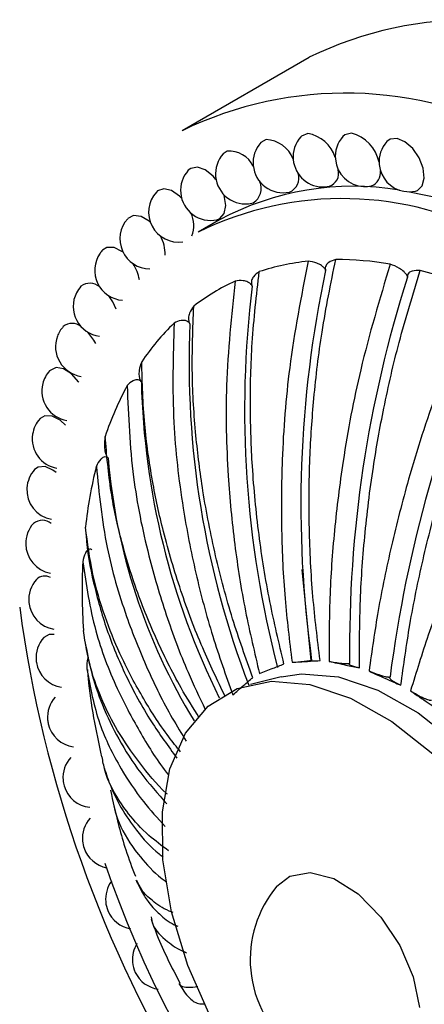
# Model space of a CAD drawing. Units: millimetres. Extents: x 33 to 1410, y 113 to 1483.
# Drawn here: x 1208 to 1221, y 1047 to 1080 of the extents above; entities that cross this region are included whole.
import ezdxf

# ---------------------------------------------------------------- set-up
doc = ezdxf.new("R2010")
doc.units = ezdxf.units.MM

msp = doc.modelspace()

# ---------------------------------------------------------------- linework, layer by layer
at = {"color": 7, "linetype": 'Continuous', "lineweight": 25}
for p, q in [((1217.586, 1078.562), (1213.344, 1076.113)), ((1216.147, 1075.819), (1215.972, 1075.717)), ((1214.844, 1075.431), (1214.717, 1075.344)), ((1213.635, 1074.859), (1213.554, 1074.793)), ((1212.529, 1074.107), (1212.489, 1074.069)), ((1220.925, 1074.078), (1221.901, 1073.872)), ((1215.669, 1073.695), (1215.719, 1073.71)), ((1214.59, 1073.138), (1213.883, 1072.729)), ((1214.505, 1073.144), (1214.601, 1073.18)), ((1217.339, 1061.475), (1217.642, 1058.437)), ((1216.647, 1057.893), (1215.63, 1057.644))]:
    msp.add_line(p, q, dxfattribs=at)
at = {"color": 7, "linetype": 'Continuous', "lineweight": 25, "flags": 128}
for points in [[(1217.534, 1076.02), (1217.331, 1075.935), (1217.306, 1075.91)], [(1218.992, 1076.031), (1218.775, 1075.977), (1218.71, 1075.921)], [(1220.511, 1075.853), (1220.281, 1075.83), (1220.171, 1075.75)], [(1221.123, 1074.101), (1221.191, 1074.123), (1221.352, 1074.276), (1221.419, 1074.536), (1221.382, 1074.862), (1221.247, 1075.206), (1221.034, 1075.516), (1220.776, 1075.742), (1220.511, 1075.853)], [(1214.476, 1074.487), (1214.381, 1074.597), (1214.12, 1074.809), (1213.857, 1074.901), (1213.635, 1074.859)], [(1213.33, 1073.86), (1213.259, 1073.931), (1212.994, 1074.118), (1212.737, 1074.179), (1212.529, 1074.107)], [(1214.601, 1073.18), (1214.75, 1073.351), (1214.803, 1073.623), (1214.751, 1073.955), (1214.746, 1073.971)], [(1212.293, 1073.049), (1212.244, 1073.092), (1211.977, 1073.252), (1211.728, 1073.283), (1211.536, 1073.181)], [(1211.379, 1072.061), (1211.343, 1072.088), (1211.077, 1072.22), (1210.838, 1072.22), (1210.693, 1072.127)], [(1211.148, 1070.162), (1211.041, 1070.4), (1210.907, 1070.605)], [(1210.47, 1069.021), (1210.408, 1069.13), (1210.204, 1069.394)], [(1209.905, 1067.726), (1209.904, 1067.727), (1209.663, 1067.999), (1209.396, 1068.169), (1209.145, 1068.212), (1208.946, 1068.12), (1208.93, 1068.103)], [(1209.463, 1066.286), (1209.284, 1066.453), (1209.017, 1066.596), (1208.774, 1066.607), (1208.611, 1066.508)], [(1209.154, 1064.711), (1209.043, 1064.795), (1208.778, 1064.909), (1208.546, 1064.89), (1208.431, 1064.807)], [(1209.087, 1059.307), (1208.919, 1059.309), (1208.737, 1059.206)], [(1212.704, 1051.787), (1212.688, 1053.397), (1212.942, 1054.823), (1213.457, 1056.012), (1214.214, 1056.916), (1215.183, 1057.502), (1216.326, 1057.747), (1217.6, 1057.641), (1218.957, 1057.189), (1220.343, 1056.407), (1221.705, 1055.327), (1222.992, 1053.989), (1224.154, 1052.445), (1225.145, 1050.754), (1225.929, 1048.981), (1226.474, 1047.194), (1226.761, 1045.463)], [(1216.647, 1057.893), (1217.322, 1057.993), (1218.559, 1057.89), (1219.875, 1057.451), (1221.22, 1056.693), (1222.542, 1055.645), (1223.791, 1054.346), (1224.918, 1052.848), (1225.88, 1051.207), (1226.64, 1049.487), (1227.169, 1047.753), (1227.447, 1046.073)], [(1226.761, 1045.463), (1226.777, 1043.853), (1226.522, 1042.426), (1226.007, 1041.238), (1225.25, 1040.334), (1224.282, 1039.748), (1223.138, 1039.503), (1221.864, 1039.609), (1220.508, 1040.061), (1219.121, 1040.843), (1217.759, 1041.923), (1216.472, 1043.261), (1215.311, 1044.805), (1214.319, 1046.496), (1213.535, 1048.269), (1212.99, 1050.055), (1212.704, 1051.787)], [(1216.509, 1050.912), (1216.937, 1051.246), (1217.616, 1051.369), (1218.399, 1051.164), (1219.211, 1050.651), (1219.97, 1049.881), (1220.604, 1048.929), (1221.05, 1047.887), (1221.264, 1046.859)]]:
    msp.add_lwpolyline(points, dxfattribs=at)
at = {"color": 7, "linetype": 'Continuous', "lineweight": 25}
for centre, radius, start, end in [((1223.036, 1067.365), 12.453, 61.4272, 115.9501), ((1218.793, 1064.915), 12.453, 61.4272, 115.9501), ((1216.096, 1074.796), 1.024, 21.4289, 87.1363), ((1218.047, 1075.239), 1, 137.8274, 185.1736), ((1217.352, 1074.885), 1.149, 16.9345, 80.9092), ((1219.451, 1075.25), 1, 137.8274, 185.1736), ((1218.664, 1074.797), 1.277, 12.064, 75.1056), ((1220.912, 1075.078), 1, 137.8274, 185.1736), ((1214.911, 1074.536), 0.898, 25.6866, 94.2513), ((1216.713, 1075.046), 1, 137.8274, 185.1736), ((1215.459, 1074.673), 1, 137.8274, 185.1736), ((1218.047, 1075.239), 1, 185.1736, 274.2555), ((1219.451, 1075.25), 1, 185.1736, 266.7948), ((1214.295, 1074.122), 1, 137.8274, 185.1736), ((1216.713, 1075.046), 1, 185.1736, 282.1673), ((1218.104, 1074.697), 0.462, 289.3805, 14.1736), ((1219.489, 1074.714), 0.474, 291.3684, 7.989), ((1220.912, 1075.078), 1, 185.1736, 260.0057), ((1215.459, 1074.673), 1, 185.1736, 282.1673), ((1216.736, 1074.532), 0.501, 292.1779, 18.5074), ((1219.044, 1064.858), 9.402, 80.5363, 118.2789), ((1215.411, 1074.192), 0.572, 302.5899, 22.6688), ((1218.047, 1075.239), 1, 274.2555, 282.1673), ((1219.451, 1075.25), 1, 266.7948, 282.1673), ((1213.23, 1073.398), 1, 137.8274, 278.129), ((1214.295, 1074.122), 1, 185.1736, 282.1673), ((1218.689, 1062.983), 10.867, 61.1267, 116.2507), ((1220.912, 1075.078), 1, 260.0057, 282.1673), ((1212.274, 1072.507), 1, 137.8274, 269.9882), ((1212.767, 1072.944), 0.969, 339.5206, 25.7967), ((1211.45, 1071.979), 1.331, 359.3127, 27.8591), ((1211.434, 1071.455), 1, 145.3497, 265.7323), ((1211.434, 1071.455), 1, 137.8274, 145.3497), ((1218.511, 1061.326), 10.488, 80.2705, 90.2336), ((1210.43, 1070.864), 1.521, 10.6448, 32.3793), ((1218.404, 1063.778), 8.029, 96.1255, 108.0332), ((1254.739, 1063.628), 37.434, 167.9329, 187.9576), ((1259.512, 1058.848), 40.584, 162.241, 180.717), ((1217.628, 1057.269), 14.646, 67.5695, 75.5426), ((1210.716, 1070.253), 1, 137.8274, 152.8433), ((1210.275, 1070.539), 0.488, 48.2305, 127.9034), ((1218.173, 1064.481), 7.288, 114.8154, 127.5179), ((1249.427, 1066.783), 33.998, 172.9955, 194.6194), ((1210.716, 1070.253), 1, 152.8433, 263.0922), ((1264.096, 1052.205), 44.185, 155.8844, 172.6063), ((1210.127, 1068.908), 1, 137.8274, 159.666), ((1209.682, 1069.227), 0.46, 50.504, 130.0349), ((1218.82, 1063.796), 8.232, 134.2333, 145.944), ((1243.538, 1068.354), 29.959, 177.4745, 200.9948), ((1210.127, 1068.908), 1, 159.666, 261.4003), ((1209.671, 1067.432), 1, 137.8274, 165.8311), ((1209.671, 1067.432), 1, 165.8311, 260.3611), ((1221.112, 1062.441), 10.9, 151.6966, 161.4068), ((1237.142, 1068.341), 25.161, 181.3764, 206.2963), ((1209.352, 1065.837), 1, 137.8274, 171.3916), ((1209.352, 1065.837), 1, 171.3916, 259.8188), ((1225.284, 1061.232), 15.249, 166.0041, 173.7657), ((1230.688, 1066.82), 19.872, 184.7028, 211.5236), ((1209.172, 1064.136), 1, 137.8274, 176.4186), ((1209.172, 1064.136), 1, 176.4186, 259.6835), ((1209.133, 1062.342), 1, 137.8274, 180.9883), ((1208.689, 1062.652), 0.467, 50.5994, 129.4104), ((1209.133, 1062.342), 1, 180.9883, 259.9011), ((1230.92, 1060.796), 20.906, 177.4332, 183.7214), ((1209.235, 1060.469), 1, 137.8274, 185.1736), ((1208.77, 1060.871), 0.386, 60.2358, 135.6713), ((1209.235, 1060.469), 1, 185.1736, 260.4392), ((1249.073, 1065.65), 41.496, 187.5147, 235.7206), ((1209.478, 1058.534), 1, 137.8274, 185.1736), ((1209.478, 1058.534), 1, 185.1736, 189.0412), ((1209.478, 1058.534), 1, 189.0412, 261.2797), ((1209.859, 1056.551), 1, 137.8274, 185.1736), ((1209.859, 1056.551), 1, 185.1736, 192.65), ((1209.859, 1056.551), 1, 192.65, 262.4148), ((1210.375, 1054.537), 1, 137.8274, 185.1736), ((1210.375, 1054.537), 1, 185.1736, 196.0519), ((1210.375, 1054.537), 1, 196.0519, 263.8445), ((1211.023, 1052.507), 1, 137.8274, 185.1736), ((1211.023, 1052.507), 1, 185.1736, 199.2928), ((1211.023, 1052.507), 1, 199.2928, 258.8045), ((1245.532, 1063.532), 36.724, 198.8247, 234.0536), ((1211.796, 1050.478), 1, 143.3509, 185.1736), ((1219.443, 1048.458), 3.825, 140.0957, 185.1736), ((1211.796, 1050.478), 1, 185.1736, 202.4133), ((1211.796, 1050.478), 1, 202.4133, 260.2154), ((1212.689, 1048.466), 1, 147.9771, 185.1736), ((1212.689, 1048.466), 1, 185.1736, 205.4502), ((1212.689, 1048.466), 1, 205.4502, 262.1863), ((1219.443, 1048.458), 3.825, 185.1736, 279.8989)]:
    msp.add_arc(centre, radius, start, end, dxfattribs=at)
for points, knots in [([(1217.946, 1058.437), (1217.858, 1059.147), (1217.678, 1060.613), (1217.567, 1062.872), (1217.583, 1065.08), (1217.73, 1067.266), (1217.994, 1069.487), (1218.305, 1071.012), (1218.468, 1071.814)], [0, 0, 0, 0, 0.158799, 0.327472, 0.500353, 0.648428, 0.814978, 1, 1, 1, 1]), ([(1218.468, 1071.814), (1218.385, 1071.79), (1218.261, 1071.753), (1218.149, 1071.645), (1218.118, 1071.56), (1218.119, 1071.498), (1218.128, 1071.468), (1218.132, 1071.453)], [0, 0, 0, 0, 0.499056, 0.74903, 0.888341, 0.945829, 1, 1, 1, 1]), ([(1217.547, 1071.761), (1217.318, 1070.582), (1216.894, 1068.406), (1216.664, 1065.385), (1216.64, 1062.813), (1216.749, 1060.556), (1216.925, 1059.092), (1217.011, 1058.383)], [0, 0, 0, 0, 0.2708362, 0.5000459, 0.6730003, 0.8415008, 1, 1, 1, 1]), ([(1218.132, 1071.453), (1218.126, 1071.468), (1218.112, 1071.498), (1218.068, 1071.558), (1217.976, 1071.635), (1217.79, 1071.726), (1217.644, 1071.747), (1217.547, 1071.761)], [0, 0, 0, 0, 0.054941, 0.112735, 0.251668, 0.501949, 1, 1, 1, 1]), ([(1220.283, 1071.663), (1219.933, 1070.495), (1219.287, 1068.337), (1218.726, 1065.344), (1218.407, 1062.796), (1218.249, 1060.562), (1218.246, 1059.114), (1218.244, 1058.412)], [0, 0, 0, 0, 0.270836, 0.500046, 0.673, 0.841501, 1, 1, 1, 1]), ([(1220.862, 1071.227), (1220.858, 1071.242), (1220.848, 1071.272), (1220.81, 1071.337), (1220.724, 1071.431), (1220.539, 1071.564), (1220.386, 1071.624), (1220.283, 1071.663)], [0, 0, 0, 0, 0.0549415, 0.1127349, 0.2516677, 0.5019493, 1, 1, 1, 1]), ([(1216.743, 1058.326), (1216.578, 1059.019), (1216.236, 1060.45), (1215.886, 1062.657), (1215.675, 1064.817), (1215.605, 1066.956), (1215.656, 1069.131), (1215.828, 1070.626), (1215.918, 1071.413)], [0, 0, 0, 0, 0.158799, 0.327472, 0.500353, 0.648428, 0.814978, 1, 1, 1, 1]), ([(1215.918, 1071.413), (1215.849, 1071.363), (1215.746, 1071.288), (1215.665, 1071.141), (1215.652, 1071.04), (1215.664, 1070.974), (1215.677, 1070.944), (1215.683, 1070.929)], [0, 0, 0, 0, 0.499056, 0.74903, 0.888341, 0.945829, 1, 1, 1, 1]), ([(1219.261, 1058.196), (1219.261, 1058.9), (1219.261, 1060.351), (1219.417, 1062.588), (1219.685, 1064.776), (1220.073, 1066.942), (1220.575, 1069.143), (1221.04, 1070.655), (1221.285, 1071.451)], [0, 0, 0, 0, 0.158799, 0.327472, 0.500353, 0.648428, 0.814978, 1, 1, 1, 1]), ([(1221.285, 1071.451), (1221.192, 1071.452), (1221.051, 1071.455), (1220.912, 1071.391), (1220.865, 1071.325), (1220.855, 1071.27), (1220.86, 1071.241), (1220.862, 1071.227)], [0, 0, 0, 0, 0.4990557, 0.7490298, 0.8883409, 0.945829, 1, 1, 1, 1]), ([(1215.114, 1071.096), (1214.993, 1069.941), (1214.768, 1067.807), (1214.837, 1064.849), (1215.076, 1062.333), (1215.424, 1060.127), (1215.763, 1058.697), (1215.927, 1058.005)], [0, 0, 0, 0, 0.270836, 0.500046, 0.673, 0.841501, 1, 1, 1, 1]), ([(1215.683, 1070.929), (1215.675, 1070.943), (1215.658, 1070.972), (1215.609, 1071.024), (1215.514, 1071.081), (1215.335, 1071.127), (1215.202, 1071.109), (1215.114, 1071.096)], [0, 0, 0, 0, 0.0549415, 0.1127349, 0.2516677, 0.5019493, 1, 1, 1, 1]), ([(1223.217, 1070.806), (1222.739, 1069.68), (1221.857, 1067.602), (1220.942, 1064.727), (1220.31, 1062.284), (1219.868, 1060.145), (1219.673, 1058.761), (1219.578, 1058.09)], [0, 0, 0, 0, 0.2708362, 0.5000459, 0.6730003, 0.8415008, 1, 1, 1, 1]), ([(1213.734, 1070.262), (1213.682, 1070.189), (1213.603, 1070.079), (1213.557, 1069.897), (1213.562, 1069.785), (1213.583, 1069.717), (1213.6, 1069.688), (1213.608, 1069.674)], [0, 0, 0, 0, 0.499056, 0.74903, 0.888341, 0.945829, 1, 1, 1, 1]), ([(1215.7, 1057.867), (1215.468, 1058.521), (1214.989, 1059.868), (1214.437, 1061.952), (1214.034, 1063.995), (1213.781, 1066.023), (1213.652, 1068.089), (1213.706, 1069.513), (1213.734, 1070.262)], [0, 0, 0, 0, 0.1587993, 0.3274725, 0.5003531, 0.6484279, 0.8149777, 1, 1, 1, 1]), ([(1220.638, 1057.613), (1220.731, 1058.286), (1220.923, 1059.674), (1221.363, 1061.816), (1221.901, 1063.915), (1222.545, 1065.995), (1223.3, 1068.113), (1223.93, 1069.57), (1224.261, 1070.337)], [0, 0, 0, 0, 0.1587993, 0.3274725, 0.5003531, 0.6484279, 0.8149777, 1, 1, 1, 1]), ([(1213.077, 1069.694), (1213.047, 1068.594), (1212.992, 1066.562), (1213.313, 1063.757), (1213.776, 1061.375), (1214.327, 1059.291), (1214.803, 1057.944), (1215.033, 1057.291)], [0, 0, 0, 0, 0.270836, 0.500046, 0.673, 0.841501, 1, 1, 1, 1]), ([(1213.608, 1069.674), (1213.598, 1069.687), (1213.579, 1069.713), (1213.526, 1069.755), (1213.433, 1069.79), (1213.267, 1069.789), (1213.153, 1069.732), (1213.077, 1069.694)], [0, 0, 0, 0, 0.0549415, 0.1127349, 0.2516677, 0.5019493, 1, 1, 1, 1]), ([(1226.236, 1069.224), (1225.627, 1068.171), (1224.503, 1066.229), (1223.227, 1063.558), (1222.275, 1061.295), (1221.543, 1059.32), (1221.152, 1058.047), (1220.963, 1057.43)], [0, 0, 0, 0, 0.270836, 0.500046, 0.673, 0.841501, 1, 1, 1, 1]), ([(1212, 1068.406), (1211.966, 1068.312), (1211.915, 1068.172), (1211.904, 1067.963), (1211.928, 1067.843), (1211.959, 1067.776), (1211.978, 1067.75), (1211.987, 1067.737)], [0, 0, 0, 0, 0.499056, 0.74903, 0.888341, 0.945829, 1, 1, 1, 1]), ([(1214.781, 1057.242), (1214.523, 1057.779), (1213.965, 1058.944), (1213.277, 1060.784), (1212.724, 1062.647), (1212.327, 1064.504), (1212.057, 1066.401), (1212.019, 1067.714), (1212, 1068.406)], [0, 0, 0, 0, 0.146403, 0.317562, 0.49299, 0.643247, 0.812251, 1, 1, 1, 1]), ([(1211.987, 1067.737), (1211.977, 1067.748), (1211.955, 1067.77), (1211.902, 1067.801), (1211.813, 1067.813), (1211.667, 1067.765), (1211.576, 1067.671), (1211.515, 1067.609)], [0, 0, 0, 0, 0.054941, 0.112735, 0.251668, 0.501949, 1, 1, 1, 1]), ([(1211.515, 1067.609), (1211.557, 1066.594), (1211.633, 1064.719), (1212.151, 1062.149), (1212.791, 1059.977), (1213.427, 1058.26), (1213.922, 1057.217), (1214.119, 1056.803)], [0, 0, 0, 0, 0.284328, 0.524956, 0.7065262, 0.8834205, 1, 1, 1, 1]), ([(1210.781, 1065.916), (1210.767, 1065.806), (1210.745, 1065.64), (1210.772, 1065.411), (1210.813, 1065.289), (1210.851, 1065.225), (1210.873, 1065.202), (1210.883, 1065.191)], [0, 0, 0, 0, 0.4990557, 0.7490298, 0.8883409, 0.945829, 1, 1, 1, 1]), ([(1213.921, 1056.526), (1213.714, 1056.858), (1213.17, 1057.732), (1212.45, 1059.197), (1211.794, 1060.825), (1211.3, 1062.456), (1210.934, 1064.131), (1210.834, 1065.301), (1210.781, 1065.916)], [0, 0, 0, 0, 0.109638, 0.288169, 0.471153, 0.627881, 0.804165, 1, 1, 1, 1]), ([(1210.883, 1065.191), (1210.872, 1065.2), (1210.849, 1065.218), (1210.797, 1065.236), (1210.717, 1065.224), (1210.595, 1065.131), (1210.531, 1065.005), (1210.488, 1064.92)], [0, 0, 0, 0, 0.0549415, 0.1127349, 0.2516677, 0.5019493, 1, 1, 1, 1]), ([(1210.488, 1064.92), (1210.578, 1064.017), (1210.745, 1062.35), (1211.396, 1060.089), (1212.157, 1058.191), (1212.835, 1056.801), (1213.328, 1056.001), (1213.487, 1055.744)], [0, 0, 0, 0, 0.293972, 0.542762, 0.730491, 0.913385, 1, 1, 1, 1]), ([(1213.294, 1055.398), (1213.163, 1055.561), (1212.678, 1056.162), (1211.989, 1057.254), (1211.28, 1058.598), (1210.739, 1059.959), (1210.325, 1061.367), (1210.194, 1062.364), (1210.125, 1062.888)], [0, 0, 0, 0, 0.069512, 0.256088, 0.447319, 0.611111, 0.795339, 1, 1, 1, 1]), ([(1210.14, 1062.698), (1210.141, 1062.669), (1210.169, 1062.089), (1210.384, 1061.01), (1210.811, 1059.454), (1211.458, 1057.915), (1212.228, 1056.481), (1212.881, 1055.585), (1213.175, 1055.182)], [0, 0, 0, 0, 0.0099391, 0.2050502, 0.4065274, 0.6125745, 0.8256512, 1, 1, 1, 1]), ([(1210.338, 1062.135), (1210.327, 1062.142), (1210.303, 1062.155), (1210.254, 1062.16), (1210.185, 1062.124), (1210.094, 1061.99), (1210.058, 1061.835), (1210.035, 1061.732)], [0, 0, 0, 0, 0.0549415, 0.1127349, 0.2516677, 0.5019493, 1, 1, 1, 1]), ([(1210.035, 1061.732), (1210.149, 1060.963), (1210.361, 1059.544), (1211.076, 1057.655), (1211.903, 1056.088), (1212.496, 1055.123), (1212.873, 1054.647), (1212.901, 1054.611)], [0, 0, 0, 0, 0.316683, 0.584693, 0.786925, 0.983948, 1, 1, 1, 1]), ([(1212.857, 1053.976), (1212.845, 1053.987), (1212.487, 1054.32), (1211.914, 1055.029), (1211.202, 1056.051), (1210.665, 1057.108), (1210.254, 1058.216), (1210.125, 1059.017), (1210.058, 1059.439)], [0, 0, 0, 0, 0.006718, 0.205886, 0.410022, 0.584867, 0.781527, 1, 1, 1, 1]), ([(1210.108, 1059.074), (1210.171, 1058.746), (1210.317, 1057.987), (1210.686, 1056.909), (1211.226, 1055.785), (1211.925, 1054.69), (1212.535, 1053.998), (1212.835, 1053.658)], [0, 0, 0, 0, 0.147763, 0.341361, 0.552095, 0.779677, 1, 1, 1, 1]), ([(1210.219, 1058.547), (1210.214, 1058.533), (1210.171, 1058.429), (1210.172, 1058.288), (1210.173, 1058.166)], [0, 0, 0, 0, 0.134261, 1, 1, 1, 1]), ([(1217.011, 1058.383), (1217.138, 1058.392), (1217.288, 1058.402), (1217.494, 1058.423), (1217.558, 1058.43), (1217.601, 1058.435), (1217.627, 1058.439), (1217.649, 1058.442), (1217.66, 1058.444), (1217.666, 1058.445)], [0, 0, 0, 0, 0.667735, 0.788682, 0.881991, 0.918707, 0.94967, 0.97617, 1, 1, 1, 1]), ([(1217.011, 1058.383), (1217.182, 1058.392), (1217.488, 1058.409), (1217.806, 1058.428), (1217.946, 1058.437)], [0, 0, 0, 0, 0.559993, 1, 1, 1, 1]), ([(1217.666, 1058.445), (1217.661, 1058.444), (1217.651, 1058.442), (1217.642, 1058.44), (1217.637, 1058.437), (1217.635, 1058.434), (1217.647, 1058.432), (1217.724, 1058.427), (1217.844, 1058.432), (1217.946, 1058.437)], [0, 0, 0, 0, 0.0238303, 0.0503297, 0.0812933, 0.118009, 0.2113182, 0.3322654, 1, 1, 1, 1]), ([(1218.244, 1058.412), (1218.431, 1058.371), (1218.764, 1058.298), (1219.109, 1058.227), (1219.261, 1058.196)], [0, 0, 0, 0, 0.559993, 1, 1, 1, 1]), ([(1218.244, 1058.412), (1218.38, 1058.388), (1218.541, 1058.36), (1218.757, 1058.34), (1218.823, 1058.336), (1218.867, 1058.335), (1218.893, 1058.336), (1218.915, 1058.337), (1218.926, 1058.339), (1218.931, 1058.34)], [0, 0, 0, 0, 0.667735, 0.788682, 0.881991, 0.918707, 0.94967, 0.97617, 1, 1, 1, 1]), ([(1218.931, 1058.34), (1218.927, 1058.339), (1218.918, 1058.337), (1218.91, 1058.332), (1218.906, 1058.327), (1218.908, 1058.318), (1218.924, 1058.304), (1219.016, 1058.259), (1219.148, 1058.225), (1219.261, 1058.196)], [0, 0, 0, 0, 0.02383, 0.05033, 0.081293, 0.118009, 0.211318, 0.332265, 1, 1, 1, 1]), ([(1210.173, 1058.166), (1210.285, 1057.549), (1210.492, 1056.41), (1211.214, 1054.943), (1211.967, 1053.803), (1212.531, 1053.18), (1212.782, 1052.903)], [0, 0, 0, 0, 0.333809, 0.616313, 0.829482, 1, 1, 1, 1]), ([(1210.188, 1058.135), (1210.196, 1058.04), (1210.27, 1057.059), (1210.477, 1056.095), (1210.663, 1055.224)], [0, 0, 0, 0, 0.09694, 1, 1, 1, 1]), ([(1215.927, 1058.005), (1216.076, 1058.064), (1216.342, 1058.17), (1216.621, 1058.278), (1216.743, 1058.326)], [0, 0, 0, 0, 0.559992, 1, 1, 1, 1]), ([(1219.578, 1058.09), (1219.676, 1058.045), (1219.849, 1057.965), (1220.026, 1057.885), (1220.103, 1057.85)], [0, 0, 0, 0, 0.560024, 1, 1, 1, 1]), ([(1219.578, 1058.09), (1219.72, 1058.034), (1219.886, 1057.969), (1220.105, 1057.91), (1220.172, 1057.896), (1220.216, 1057.89), (1220.241, 1057.888), (1220.263, 1057.888), (1220.274, 1057.89), (1220.279, 1057.891)], [0, 0, 0, 0, 0.667735, 0.788682, 0.881991, 0.918707, 0.94967, 0.97617, 1, 1, 1, 1]), ([(1215.033, 1057.291), (1215.154, 1057.398), (1215.371, 1057.589), (1215.599, 1057.782), (1215.7, 1057.867)], [0, 0, 0, 0, 0.5599939, 1, 1, 1, 1]), ([(1220.103, 1057.85), (1220.202, 1057.806), (1220.38, 1057.727), (1220.559, 1057.648), (1220.638, 1057.613)], [0, 0, 0, 0, 0.559973, 1, 1, 1, 1]), ([(1220.279, 1057.891), (1220.274, 1057.89), (1220.266, 1057.887), (1220.259, 1057.88), (1220.256, 1057.872), (1220.26, 1057.857), (1220.279, 1057.832), (1220.38, 1057.746), (1220.52, 1057.674), (1220.638, 1057.613)], [0, 0, 0, 0, 0.02383, 0.05033, 0.081293, 0.118009, 0.211318, 0.332265, 1, 1, 1, 1]), ([(1220.963, 1057.43), (1221.159, 1057.295), (1221.508, 1057.054), (1221.867, 1056.816), (1222.026, 1056.711)], [0, 0, 0, 0, 0.559994, 1, 1, 1, 1]), ([(1220.963, 1057.43), (1221.104, 1057.345), (1221.27, 1057.245), (1221.486, 1057.151), (1221.552, 1057.128), (1221.595, 1057.117), (1221.62, 1057.113), (1221.64, 1057.112), (1221.65, 1057.114), (1221.655, 1057.115)], [0, 0, 0, 0, 0.667735, 0.788682, 0.881991, 0.918707, 0.94967, 0.97617, 1, 1, 1, 1]), ([(1212.895, 1052.091), (1212.669, 1052.26), (1212.152, 1052.647), (1211.568, 1053.286), (1211.083, 1054.013), (1210.78, 1054.646), (1210.706, 1055.076), (1210.679, 1055.226)], [0, 0, 0, 0, 0.188177, 0.431181, 0.639318, 0.873423, 1, 1, 1, 1]), ([(1210.745, 1054.865), (1210.817, 1054.652), (1210.991, 1054.141), (1211.344, 1053.444), (1211.863, 1052.71), (1212.314, 1052.184), (1212.669, 1051.923), (1212.711, 1051.892)], [0, 0, 0, 0, 0.14958, 0.359858, 0.626745, 0.955979, 1, 1, 1, 1]), ([(1210.963, 1054.109), (1211.034, 1053.741), (1211.179, 1052.99), (1211.795, 1052.056), (1212.354, 1051.41), (1212.726, 1051.124), (1212.81, 1051.059)], [0, 0, 0, 0, 0.326924, 0.667671, 0.924787, 1, 1, 1, 1]), ([(1211.051, 1053.685), (1211.175, 1053.159), (1211.371, 1052.329), (1211.678, 1051.533), (1211.791, 1051.241)], [0, 0, 0, 0, 0.632687, 1, 1, 1, 1]), ([(1211.805, 1051.123), (1211.869, 1050.991), (1212.022, 1050.674), (1212.291, 1050.281), (1212.625, 1049.936), (1212.919, 1049.696), (1213.163, 1049.59), (1213.203, 1049.573)], [0, 0, 0, 0, 0.124968, 0.298826, 0.569967, 0.929955, 1, 1, 1, 1]), ([(1213.051, 1050.033), (1213.006, 1050.049), (1212.715, 1050.157), (1212.365, 1050.408), (1211.997, 1050.747), (1211.883, 1050.996), (1211.833, 1051.105)], [0, 0, 0, 0, 0.067165, 0.435302, 0.750616, 1, 1, 1, 1]), ([(1212.315, 1049.887), (1212.33, 1049.803), (1212.385, 1049.482), (1212.802, 1049.107), (1213.206, 1048.803), (1213.472, 1048.701), (1213.494, 1048.693)], [0, 0, 0, 0, 0.163703, 0.622957, 0.969495, 1, 1, 1, 1]), ([(1212.315, 1049.814), (1212.377, 1049.637), (1212.639, 1048.899), (1213, 1048.203), (1213.276, 1047.674)], [0, 0, 0, 0, 0.239229, 1, 1, 1, 1]), ([(1213.241, 1047.662), (1213.297, 1047.572), (1213.415, 1047.383), (1213.637, 1047.127), (1213.802, 1047.023), (1213.91, 1046.981), (1214.04, 1046.982), (1214.096, 1046.983)], [0, 0, 0, 0, 0.09343, 0.196593, 0.378316, 0.730834, 1, 1, 1, 1]), ([(1213.872, 1047.55), (1213.755, 1047.54), (1213.516, 1047.518), (1213.322, 1047.558), (1213.283, 1047.627), (1213.268, 1047.656)], [0, 0, 0, 0, 0.361909, 0.738521, 1, 1, 1, 1])]:
    msp.add_open_spline(points, degree=3, knots=knots, dxfattribs=at)

doc.saveas('drawing.dxf')
